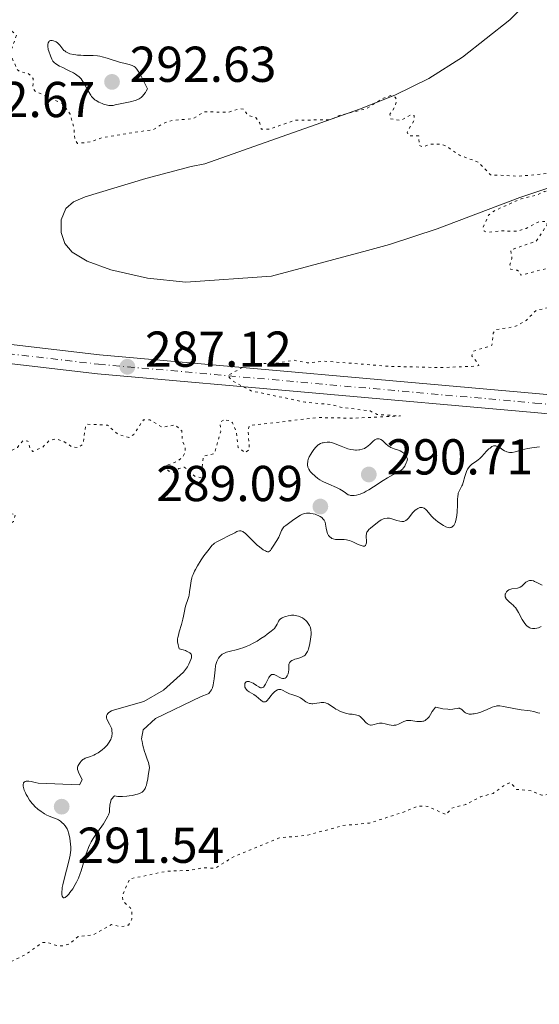
# Model space of a CAD drawing. Units: metres. Extents: x 625583 to 629065, y 4669409 to 4671783.
# Drawn here: x 626212 to 626315, y 4671029 to 4671224 of the extents above; entities that cross this region are included whole.
import ezdxf

# ---------------------------------------------------------------- set-up
doc = ezdxf.new("R2010")
doc.units = ezdxf.units.M
doc.header["$MEASUREMENT"] = 0
doc.linetypes.add('DGN Style 4', pattern=[2.785615, 1.391938, -0.695969, 0.00174, -0.695969])
doc.linetypes.add('DGN Style 5', pattern=[1.217945, 0.521977, -0.695969])
for name, color, linetype, lineweight in [('Cota de punto acotado terreno', 7, 'Continuous', 0), ('Curva de nivel auxiliar', 30, 'DGN Style 5', 0), ('Curva de nivel intermedia', 30, 'Continuous', 0), ('Eje pista sin pavimentar', 7, 'DGN Style 4', 0), ('Línea de cambio de uso (parcela vista)', 92, 'Continuous', 0), ('Línea de pista sin pavimentar', 7, 'Continuous', 0), ('Pista sin pavimentar', 9, 'Continuous', 0), ('Punto acotado terreno (símbolo)', 7, 'Continuous', 0)]:
    doc.layers.add(name, color=color, linetype=linetype, lineweight=lineweight)
doc.styles.add('Style-Arial', font='arial.ttf')

# ---------------------------------------------------------------- blocks, each defined once
blk = doc.blocks.new('5PATER')
at = {"layer": 'Punto acotado terreno (símbolo)', "linetype": 'Continuous', "lineweight": 0}
h = blk.add_hatch(color=51, dxfattribs=at)
edge = h.paths.add_edge_path()
edge.add_ellipse((0, 0), major_axis=(-0.11, -0.111), ratio=0.999422, start_angle=0, end_angle=360)

msp = doc.modelspace()

# ---------------------------------------------------------------- linework, layer by layer
at = {"layer": 'Curva de nivel auxiliar', "color": 30, "linetype": 'DGN Style 5', "lineweight": 0, "elevation": 287.5, "flags": 128}
for points in [[(626139.42, 4671186.17), (626141.47, 4671185.96), (626143.38, 4671184.66), (626147.55, 4671184.14), (626152.41, 4671185.56), (626155.8, 4671184.68), (626158.51, 4671184.51), (626162.62, 4671182.62), (626163.82, 4671181.71), (626166.55, 4671181.28), (626168.85, 4671182.57), (626173.01, 4671186.56), (626174.04, 4671189.09), (626169.47, 4671192.48), (626167.54, 4671193.22), (626166.26, 4671195.61), (626166.6, 4671197.65), (626165.77, 4671199.44), (626165.83, 4671200.47), (626167.66, 4671201.43), (626169.59, 4671201.24), (626171.49, 4671201.49), (626171.54, 4671202.53), (626170.24, 4671203.26), (626169.81, 4671203.88), (626169.16, 4671206.58), (626169.56, 4671207.45), (626169.33, 4671209.64), (626169.61, 4671210.22), (626170.19, 4671210.38), (626172.76, 4671209.61), (626175.62, 4671209.57), (626176.24, 4671209.3), (626176.96, 4671207.93), (626177.94, 4671207.02), (626178.97, 4671204.46), (626179.13, 4671203.05), (626179.56, 4671202.92), (626180.21, 4671203.34), (626181.46, 4671204.71), (626182.87, 4671204.79), (626184.21, 4671204.23), (626184.74, 4671202.86), (626184.5, 4671200.7), (626184.71, 4671199.4), (626185.3, 4671198.32), (626186.54, 4671197.54), (626186.71, 4671195.44), (626189.18, 4671194.26), (626190.35, 4671193.36), (626191.48, 4671193.38), (626193.45, 4671194.52), (626195.07, 4671194.13), (626195.74, 4671193.75), (626199.31, 4671189.34), (626202.83, 4671188.74), (626204.51, 4671189.06), (626207.47, 4671190.96), (626207.91, 4671191.96), (626207.39, 4671193.38), (626204.33, 4671195.38), (626204.06, 4671196), (626205.3, 4671200.47), (626206.59, 4671201.89), (626209.51, 4671203.91), (626209.93, 4671204.95), (626209.88, 4671205.96), (626208.54, 4671208.21), (626206.14, 4671208.26), (626204.69, 4671208.65), (626202.37, 4671210.41), (626201.73, 4671211.69), (626199.78, 4671212.75), (626198.18, 4671213.18), (626197.18, 4671215.58), (626196.83, 4671217.85), (626196.29, 4671218.6), (626196.46, 4671218.91), (626197.59, 4671218.6), (626198.02, 4671217.02), (626199.86, 4671216.49), (626201.37, 4671217.13), (626202.55, 4671219.13), (626203.11, 4671219.22), (626203.71, 4671218.79), (626203.76, 4671216.43), (626204.29, 4671215.31), (626205.53, 4671214.99), (626206.47, 4671215.32), (626208.69, 4671217.51), (626208.18, 4671222.14), (626207.94, 4671222.98), (626207.31, 4671223.59), (626208.01, 4671224.05), (626208.75, 4671223.81), (626209.03, 4671222.99), (626211.24, 4671221.17), (626210, 4671217.54), (626211.35, 4671214.34), (626211.87, 4671213.88), (626213.56, 4671213.56)], [(626213.56, 4671213.56), (626214.56, 4671212.57), (626214.51, 4671210.7), (626214.97, 4671210.03), (626220.48, 4671207.49), (626221.88, 4671205.45), (626222.64, 4671202.8), (626222.82, 4671200.44), (626223.38, 4671199.65), (626225.95, 4671199.94), (626228.36, 4671200.83), (626238.49, 4671202.42), (626240.47, 4671203.64), (626242.14, 4671204.22), (626246.37, 4671204.57), (626248.46, 4671205.9), (626253.45, 4671205.87), (626255.48, 4671206.51), (626256.38, 4671206.47), (626257.22, 4671205.22), (626258.77, 4671204.78), (626259.59, 4671203.64), (626259.86, 4671202.5), (626261.47, 4671202.49), (626266.57, 4671204.24), (626273.53, 4671204.36), (626275.55, 4671205.25), (626280.75, 4671206.53), (626283.83, 4671208.5), (626285.52, 4671209.14), (626286.44, 4671208.81), (626286.71, 4671208.37), (626286.49, 4671206.96), (626285.43, 4671205.49), (626285.51, 4671204.55), (626287.56, 4671204.24), (626289.59, 4671205.33), (626290.2, 4671205.2), (626290.21, 4671204.18), (626288.82, 4671201.87), (626289.15, 4671201.18), (626291.13, 4671201.14), (626291.23, 4671199.23), (626291.94, 4671198.94), (626293.47, 4671199.52), (626295.35, 4671199.52), (626296.53, 4671199.16), (626299.24, 4671197.31), (626302.98, 4671195.91), (626305.39, 4671193.41), (626311.06, 4671193.14), (626322.56, 4671194.22), (626328.74, 4671193.74), (626324.54, 4671190.31), (626322.04, 4671191.1), (626320.05, 4671190.12), (626318.39, 4671190.59), (626316.05, 4671190.09), (626314.52, 4671189.35), (626311.46, 4671188.64), (626306.19, 4671186.28), (626305.02, 4671185.42), (626303.94, 4671182.98), (626304.15, 4671182.19), (626304.92, 4671181.95), (626307.16, 4671182.28), (626310.58, 4671182.18), (626312.46, 4671182.77), (626315.1, 4671184.12), (626316.51, 4671184.16), (626316.65, 4671183.48), (626314.46, 4671180.21), (626309.43, 4671178.48), (626309.66, 4671176.81), (626309.26, 4671175.55), (626309.36, 4671174.63), (626310.68, 4671174.46), (626311.13, 4671174.18), (626311.39, 4671173.45), (626316.93, 4671174.9), (626320.52, 4671175.24), (626328.36, 4671177.77), (626330.44, 4671177.92), (626333.45, 4671177.48), (626334.82, 4671177.74), (626338.12, 4671179.23), (626338.94, 4671178.93), (626340.7, 4671177.41), (626341.14, 4671176.5), (626340.96, 4671174.95), (626343.53, 4671174.16), (626345.16, 4671173.29), (626347.45, 4671172.86), (626348.51, 4671172.98), (626352.47, 4671175.75), (626354.03, 4671176.03), (626355.52, 4671175.53), (626357.45, 4671173.47), (626358.65, 4671173.12), (626359.48, 4671173.39), (626360.31, 4671174.47)], [(626360.31, 4671174.47), (626361.56, 4671179.43), (626364.47, 4671181.57), (626366.48, 4671181.39), (626368.44, 4671182.62), (626370.5, 4671182.88), (626371.04, 4671183.44), (626371.86, 4671185.55), (626372.5, 4671186.05), (626373.16, 4671186.1), (626373.43, 4671185.65), (626372.94, 4671184.6), (626370.4, 4671182.31), (626367.47, 4671180.42), (626365.33, 4671179.47), (626364.52, 4671177.74), (626363.47, 4671176.49), (626363.7, 4671174.81), (626364.19, 4671174.25), (626364.97, 4671173.98), (626368.48, 4671173.49), (626370.26, 4671172.31), (626372.59, 4671171.58), (626373.39, 4671170.78), (626376.19, 4671170.5), (626377.74, 4671169.71), (626379.26, 4671168.26), (626381.54, 4671167.47), (626380.54, 4671167.03), (626378.49, 4671166.97), (626377.29, 4671167.35), (626375.03, 4671169.05), (626371.72, 4671169.55), (626368.46, 4671169.15), (626367.26, 4671168.44), (626359.32, 4671168.63), (626355.39, 4671167.76), (626351.88, 4671167.48), (626350.74, 4671166.56), (626350.49, 4671165.99), (626350.24, 4671164.63), (626350.4, 4671163.4), (626351.4, 4671162.67), (626352.35, 4671162.78), (626353.35, 4671162.38), (626355.54, 4671160.54), (626355.7, 4671159.84), (626354.85, 4671158.59), (626352.99, 4671157.99), (626348.84, 4671158.73), (626346.63, 4671160.61), (626340.68, 4671161.55), (626338.55, 4671161.18), (626334.57, 4671159.09), (626333.55, 4671159.16), (626331.52, 4671161.13), (626329.59, 4671163.61), (626327.4, 4671164.43), (626325.45, 4671165.87), (626324.26, 4671167.43), (626322.52, 4671166.93), (626317, 4671167.03), (626314.48, 4671166.49), (626312.48, 4671164.48), (626310.11, 4671163.2), (626306.44, 4671162.63), (626305.91, 4671161.94), (626305.69, 4671159.53), (626301.99, 4671158.37), (626301.7, 4671157.47), (626302.92, 4671155.92), (626303.07, 4671155.54), (626302.62, 4671155.39), (626295.53, 4671155.11), (626285.2, 4671155.36), (626272.22, 4671156.4), (626269, 4671156.04), (626266.31, 4671156.58), (626262.96, 4671155.97), (626258.41, 4671155.93), (626256.55, 4671155.38), (626253.24, 4671153.54), (626254.05, 4671152.53), (626257.83, 4671150.48), (626268.58, 4671148.24), (626273.85, 4671147.75), (626275.58, 4671147.25), (626281.48, 4671146.49), (626282.86, 4671145.8), (626287.52, 4671145.49), (626278.02, 4671145.06), (626271.09, 4671145.18), (626257.48, 4671143.58), (626257.26, 4671142.63), (626257.49, 4671138.81), (626256.62, 4671138.21), (626255.27, 4671139.23), (626254.89, 4671142.46), (626254.16, 4671144.11), (626253.65, 4671144.62), (626252.36, 4671144.66)], [(626252.36, 4671144.66), (626251.85, 4671144.38), (626251.69, 4671143.84), (626251.81, 4671142.4), (626250.68, 4671138.4), (626250.45, 4671137.99), (626248.38, 4671137.51), (626248.06, 4671134.99), (626248.81, 4671133.43), (626248.49, 4671133.1), (626246.73, 4671133.46), (626244.58, 4671135.32), (626243.49, 4671135.06), (626242.5, 4671134.29), (626241.53, 4671134.54), (626240.47, 4671135.48), (626243.08, 4671136.42), (626244.27, 4671137.32), (626244.77, 4671138.37), (626244.71, 4671139.4), (626244.19, 4671140.6), (626244.08, 4671142.51), (626242.76, 4671143.7), (626240.13, 4671143.26), (626237.76, 4671144.73), (626236.45, 4671144.73), (626234.53, 4671141.79), (626233.56, 4671141.24), (626231.43, 4671141.82), (626229.34, 4671143.68), (626225.42, 4671143.84), (626224.94, 4671143.47), (626224.47, 4671139.93), (626223.56, 4671139.19), (626222.28, 4671139.35), (626220.49, 4671140.5), (626218.97, 4671140.95), (626217.71, 4671140.56), (626216.43, 4671139.26), (626214.49, 4671138.43), (626213.97, 4671138.92), (626213.5, 4671140.51), (626212.48, 4671140.57), (626211.44, 4671139.24), (626210.4, 4671138.71), (626206.66, 4671138.41), (626206.03, 4671138.97), (626206.37, 4671141.65), (626206.14, 4671143.09), (626205.71, 4671143.7), (626204.38, 4671143.73), (626202.21, 4671142.5), (626201.49, 4671140.31), (626200.6, 4671140.22), (626199.7, 4671140.67), (626198.48, 4671140.71), (626197.67, 4671138.8), (626197.94, 4671136.44), (626195.25, 4671134.55), (626195.96, 4671133.97), (626197.08, 4671134.14), (626198.81, 4671135.59), (626200.1, 4671136.18), (626201.81, 4671135.74), (626203.45, 4671135.97), (626204.66, 4671135.66), (626205.03, 4671134.5), (626203.45, 4671133.9), (626202.42, 4671133.12), (626200.87, 4671130.89), (626200.77, 4671129.84), (626202.16, 4671129.29), (626204.97, 4671129.9), (626205.59, 4671129.62), (626205.19, 4671128.4), (626204.45, 4671127.49), (626204.47, 4671126.48), (626205.4, 4671125.68), (626208.07, 4671126.11), (626211.04, 4671126), (626210.65, 4671124.55), (626208.57, 4671123.06), (626207.31, 4671123.55), (626204.56, 4671123.19), (626202.6, 4671124.4), (626200.4, 4671124.44), (626199.38, 4671124.78), (626198.42, 4671124.82), (626197.49, 4671124.09), (626196.51, 4671123.96), (626193.27, 4671124.54), (626191.54, 4671126.24), (626188.52, 4671126.06), (626185.51, 4671127.51), (626184.11, 4671129.54), (626183.48, 4671131.5), (626182.39, 4671129.57), (626182.23, 4671128.09), (626182.56, 4671126.49), (626182.13, 4671126.66), (626182.14, 4671127.09)], [(626208.71, 4671024.71), (626205.42, 4671025.43), (626206.18, 4671030.11), (626205.97, 4671033.01), (626208.37, 4671036.26), (626213.04, 4671038.47), (626216.36, 4671040.88), (626217.41, 4671040.88), (626219.55, 4671040.18), (626220.6, 4671040.23), (626221.74, 4671040.6), (626223.52, 4671042.05), (626226.5, 4671042.39), (626230.11, 4671044.44), (626231.95, 4671043.99), (626233.48, 4671044.34), (626234.16, 4671045.52), (626234.17, 4671047.12), (626233.81, 4671047.84), (626232.49, 4671048.98), (626232.23, 4671050.14), (626233.72, 4671053.51), (626241.02, 4671055.04), (626245.58, 4671055.22), (626248.37, 4671055.73), (626250.75, 4671055.65), (626254.49, 4671058), (626263.44, 4671061.66), (626269.12, 4671062.22), (626276.05, 4671064.11), (626281.36, 4671064.62), (626288.5, 4671066.91), (626290.99, 4671068.01), (626292.95, 4671067.92), (626296.57, 4671066.29), (626297.69, 4671067.58), (626300.5, 4671068.32), (626303.42, 4671069.82), (626305.93, 4671070.52), (626308.41, 4671072.31), (626309.36, 4671072.65), (626310.59, 4671071.29), (626313.48, 4671071.04), (626315.57, 4671070.13), (626317.65, 4671070.45), (626319.47, 4671069.99), (626322.42, 4671067.44), (626327.14, 4671065.21), (626329.94, 4671062.94), (626333.57, 4671062.55), (626334.15, 4671062.22), (626337.44, 4671058.94), (626339.44, 4671057.89), (626341.43, 4671057.73), (626344.45, 4671059.56), (626345.62, 4671059.43), (626348.21, 4671058.34), (626350.66, 4671059.47), (626351.53, 4671059.26), (626352.06, 4671056.51), (626353.89, 4671053.98), (626354.34, 4671052.34), (626355.75, 4671051.71), (626357.2, 4671050.55), (626358.59, 4671047.62), (626361, 4671044.03), (626361.52, 4671039.18), (626364.82, 4671036.42), (626364.97, 4671035.46), (626364.42, 4671032.38), (626365.98, 4671028.47), (626367.45, 4671022.45), (626368.62, 4671019.67), (626370.72, 4671018.71), (626372.17, 4671017.09), (626372.12, 4671016.54), (626369.46, 4671015.19), (626368.85, 4671014.56), (626369.47, 4671012.48), (626372.25, 4671012.44), (626373.88, 4671010.86), (626376.88, 4671009.82), (626378.97, 4671009.95), (626381.51, 4671008.46), (626384.96, 4671009.94), (626387.51, 4671010.39), (626389.39, 4671011.66), (626393.22, 4671012.34), (626395.89, 4671011.76), (626396.59, 4671011.4), (626398.17, 4671009.22), (626404.86, 4671007.45), (626405.56, 4671006.59), (626405.83, 4671005.46), (626407.52, 4671003.13), (626409.58, 4671001.34), (626411.78, 4671000.45), (626414.79, 4670997.79), (626418.47, 4670992.49), (626420.08, 4670992.12), (626421.33, 4670991.4)]]:
    msp.add_lwpolyline(points, dxfattribs=at)
at = {"layer": 'Curva de nivel intermedia', "color": 30, "linetype": 'Continuous', "lineweight": 0, "flags": 128}
for points, elevation in [([(626218.32, 4671220.1), (626218.08, 4671220.1), (626217.97, 4671220.08), (626217.83, 4671220.02), (626217.71, 4671219.92), (626217.65, 4671219.83), (626217.55, 4671219.63), (626217.47, 4671219.27), (626217.46, 4671219), (626217.47, 4671218.82), (626217.51, 4671218.47), (626217.55, 4671218.28), (626217.65, 4671217.95), (626218.03, 4671217.03), (626218.29, 4671216.37), (626218.49, 4671216.02), (626218.68, 4671215.79), (626218.79, 4671215.68), (626218.99, 4671215.51), (626219.23, 4671215.34), (626219.8, 4671215.01), (626220.44, 4671214.7), (626221.32, 4671214.29), (626221.74, 4671214.09), (626222.54, 4671213.66), (626222.98, 4671213.38), (626223.23, 4671213.2), (626223.67, 4671212.85), (626224.07, 4671212.46), (626224.29, 4671212.17), (626224.44, 4671211.96), (626224.74, 4671211.45), (626225.53, 4671209.94), (626225.98, 4671209.21), (626226.13, 4671209), (626226.45, 4671208.64), (626226.8, 4671208.33), (626227.04, 4671208.16), (626227.6, 4671207.84), (626228.23, 4671207.57), (626228.56, 4671207.45), (626229.07, 4671207.31), (626229.56, 4671207.21), (626229.79, 4671207.19), (626230.01, 4671207.18), (626230.43, 4671207.21), (626230.84, 4671207.28), (626231.82, 4671207.51), (626233.81, 4671207.93), (626234.82, 4671208.2), (626235.36, 4671208.4), (626235.62, 4671208.53), (626235.98, 4671208.76), (626236.33, 4671209.08), (626236.5, 4671209.27), (626236.84, 4671209.73), (626237.01, 4671210.01), (626237.26, 4671210.49), (626236.7, 4671211.69), (626236.37, 4671212.35), (626235.8, 4671213.4), (626235.55, 4671213.8), (626235.14, 4671214.4), (626234.79, 4671214.77), (626234.59, 4671214.93), (626234.46, 4671215.01), (626234.22, 4671215.12), (626233.6, 4671215.31), (626232.59, 4671215.56), (626231.93, 4671215.74), (626229.25, 4671216.6), (626228.27, 4671216.85), (626227.8, 4671216.95), (626227.34, 4671217.03), (626226.45, 4671217.11), (626225.61, 4671217.14), (626224.55, 4671217.14), (626224.03, 4671217.16), (626223.35, 4671217.2), (626223.02, 4671217.24), (626222.54, 4671217.31), (626221.87, 4671217.47), (626221.47, 4671217.62), (626221.29, 4671217.71), (626221.04, 4671217.85), (626220.82, 4671218.01), (626220.68, 4671218.13), (626220.44, 4671218.38), (626219.84, 4671219.17), (626219.51, 4671219.52), (626219.39, 4671219.63), (626219.13, 4671219.81), (626218.95, 4671219.91), (626218.59, 4671220.05), (626218.32, 4671220.1)], 290), ([(626286.98, 4671134.29), (626287.39, 4671134.54), (626287.73, 4671134.79), (626287.89, 4671134.95), (626288.13, 4671135.22), (626288.35, 4671135.55), (626288.46, 4671135.75), (626288.66, 4671136.2), (626288.76, 4671136.47), (626288.9, 4671136.91), (626288.85, 4671137.08), (626288.73, 4671137.4), (626288.58, 4671137.67), (626288.46, 4671137.83), (626288.19, 4671138.1), (626287.97, 4671138.27), (626287.81, 4671138.37), (626287.48, 4671138.54), (626286.95, 4671138.74), (626286.27, 4671138.97), (626285.95, 4671139.09), (626285.62, 4671139.24), (626285.43, 4671139.35), (626285.07, 4671139.58), (626284.63, 4671139.95), (626284.14, 4671140.42), (626283.93, 4671140.61), (626283.64, 4671140.81), (626283.5, 4671140.88), (626283.3, 4671140.95), (626283.09, 4671140.98), (626282.99, 4671140.97), (626282.79, 4671140.94), (626282.69, 4671140.9), (626282.54, 4671140.83), (626282.39, 4671140.73), (626282.09, 4671140.48), (626281.46, 4671139.85), (626281.12, 4671139.54), (626280.79, 4671139.31), (626280.61, 4671139.2), (626280.34, 4671139.06), (626279.91, 4671138.89), (626279.46, 4671138.78), (626279.22, 4671138.74), (626278.78, 4671138.71), (626278.55, 4671138.71), (626278.2, 4671138.74), (626277.65, 4671138.83), (626277.06, 4671138.99), (626276.75, 4671139.09), (626275.76, 4671139.49), (626274.87, 4671139.86), (626274.43, 4671140.02), (626273.8, 4671140.2), (626273.51, 4671140.26), (626272.96, 4671140.3), (626272.47, 4671140.25), (626272.17, 4671140.19), (626271.99, 4671140.14), (626271.65, 4671140), (626271.32, 4671139.83), (626271.17, 4671139.73), (626270.89, 4671139.5), (626270.7, 4671139.31), (626270.32, 4671138.85), (626269.9, 4671138.24), (626269.69, 4671137.9), (626269.41, 4671137.36), (626269.19, 4671136.82), (626269.12, 4671136.55), (626269.08, 4671136.29), (626269.06, 4671136.12), (626269.07, 4671135.8), (626269.14, 4671135.35), (626269.23, 4671135.07), (626269.3, 4671134.91), (626269.48, 4671134.6), (626269.58, 4671134.45), (626269.82, 4671134.19), (626270.07, 4671133.97), (626270.41, 4671133.69), (626270.58, 4671133.55), (626271.13, 4671133.08), (626271.49, 4671132.81), (626271.95, 4671132.53), (626272.23, 4671132.38), (626273.27, 4671131.93), (626274.81, 4671131.27), (626275.5, 4671130.93), (626275.79, 4671130.76), (626276.3, 4671130.42), (626276.87, 4671130.02), (626277.15, 4671129.86), (626277.44, 4671129.75), (626277.6, 4671129.71), (626277.91, 4671129.67), (626278.07, 4671129.67), (626278.34, 4671129.68), (626278.76, 4671129.75), (626279.23, 4671129.88)], 290), ([(626305.98, 4671139.53), (626305.86, 4671139.49), (626305.68, 4671139.4), (626305.3, 4671139.13), (626305.08, 4671138.94), (626304.63, 4671138.49), (626303.67, 4671137.46), (626303.21, 4671137.01), (626303, 4671136.82), (626302.6, 4671136.51), (626301.91, 4671136.05), (626301.6, 4671135.83), (626301.24, 4671135.47), (626301.07, 4671135.27), (626300.83, 4671134.91), (626300.63, 4671134.48), (626300.54, 4671134.24), (626300.29, 4671133.44), (626299.99, 4671132.31), (626299.82, 4671131.82), (626299.73, 4671131.6), (626299.52, 4671131.22), (626299.14, 4671130.55), (626299, 4671130.18), (626298.95, 4671129.97), (626298.88, 4671129.51), (626298.85, 4671128.99), (626298.84, 4671127.78), (626298.77, 4671126.42), (626298.7, 4671125.73), (626298.59, 4671125.07), (626298.52, 4671124.76), (626298.36, 4671124.25), (626298.26, 4671124.02), (626298.08, 4671123.73), (626297.87, 4671123.51), (626297.74, 4671123.42), (626297.55, 4671123.34), (626297.45, 4671123.32), (626297.29, 4671123.3), (626297.02, 4671123.33), (626296.71, 4671123.41), (626296.5, 4671123.5), (626296.04, 4671123.73), (626295.31, 4671124.2), (626294.84, 4671124.56), (626294.54, 4671124.8), (626294, 4671125.28), (626293.74, 4671125.54), (626293.32, 4671125.99), (626292.74, 4671126.7), (626292.51, 4671126.96), (626292.31, 4671127.13), (626292.2, 4671127.19), (626292.04, 4671127.27), (626291.79, 4671127.33), (626291.66, 4671127.33), (626291.38, 4671127.29), (626291.11, 4671127.19), (626290.97, 4671127.13), (626290.75, 4671127), (626290.42, 4671126.75), (626290.08, 4671126.42), (626289.91, 4671126.23), (626289.58, 4671125.79), (626289.12, 4671125.19), (626288.87, 4671124.93), (626288.59, 4671124.72), (626288.44, 4671124.65), (626288.2, 4671124.56), (626287.95, 4671124.53), (626287.76, 4671124.54), (626287.39, 4671124.59), (626286.79, 4671124.76), (626286, 4671125.02), (626285.62, 4671125.12), (626285.36, 4671125.17), (626284.87, 4671125.2), (626284.43, 4671125.15), (626284.17, 4671125.07), (626284, 4671125.01), (626283.7, 4671124.86), (626283.23, 4671124.55), (626282.32, 4671123.79), (626281.58, 4671123.22), (626281.23, 4671122.91), (626280.96, 4671122.57), (626280.86, 4671122.38), (626280.78, 4671122.19), (626280.75, 4671122.06), (626280.71, 4671121.78), (626280.71, 4671121.37), (626280.74, 4671120.82), (626280.75, 4671120.57), (626280.74, 4671120.26), (626280.71, 4671120.12), (626280.65, 4671119.94), (626280.56, 4671119.79), (626280.35, 4671119.66), (626280.1, 4671119.64), (626279.92, 4671119.67)], 290), ([(626315.12, 4671139.38), (626313.6, 4671139.16), (626312.79, 4671139.01), (626311.62, 4671138.74), (626310.29, 4671138.38), (626309.71, 4671138.27), (626309.35, 4671138.25), (626309.17, 4671138.25), (626308.91, 4671138.28), (626308.66, 4671138.35), (626308.5, 4671138.42), (626308.17, 4671138.57), (626307.86, 4671138.75), (626307.29, 4671139.14), (626306.9, 4671139.38), (626306.58, 4671139.52), (626306.43, 4671139.56), (626306.2, 4671139.57), (626305.98, 4671139.53)], 290), ([(626279.23, 4671129.88), (626279.48, 4671129.97), (626280.29, 4671130.32), (626280.73, 4671130.54), (626281.2, 4671130.81), (626282.17, 4671131.41), (626284.1, 4671132.68), (626284.95, 4671133.22), (626285.98, 4671133.79), (626286.98, 4671134.29)], 290), ([(626279.92, 4671119.67), (626279.48, 4671119.82), (626278.99, 4671120.03), (626278.33, 4671120.35), (626278.02, 4671120.5), (626277.41, 4671120.74), (626277.05, 4671120.84), (626276.82, 4671120.89), (626276.35, 4671120.94), (626275.77, 4671120.95), (626274.98, 4671120.95), (626274.62, 4671120.98), (626274.15, 4671121.08), (626273.89, 4671121.18), (626273.73, 4671121.26), (626273.46, 4671121.47), (626273.23, 4671121.73), (626273.13, 4671121.88), (626273.01, 4671122.14), (626272.87, 4671122.61), (626272.77, 4671123.18), (626272.64, 4671123.99), (626272.54, 4671124.37), (626272.41, 4671124.68), (626272.34, 4671124.82), (626272.19, 4671125.02), (626271.92, 4671125.3), (626271.54, 4671125.55), (626271.32, 4671125.67), (626270.85, 4671125.87), (626270.59, 4671125.96), (626270.17, 4671126.07), (626269.73, 4671126.15), (626269.51, 4671126.18), (626269.07, 4671126.19), (626268.85, 4671126.18), (626268.53, 4671126.13), (626268.23, 4671126.05), (626268.03, 4671125.98), (626267.65, 4671125.8), (626267.11, 4671125.46), (626266.1, 4671124.71), (626264.72, 4671123.76), (626264.35, 4671123.44), (626264.2, 4671123.27), (626264.07, 4671123.09), (626263.85, 4671122.71), (626263.32, 4671121.43), (626262.97, 4671120.78), (626262.21, 4671119.61), (626261.83, 4671119.01), (626261.67, 4671118.78), (626261.5, 4671118.62), (626261.32, 4671118.53), (626261.11, 4671118.52), (626260.87, 4671118.59), (626260.69, 4671118.67), (626260.26, 4671118.92), (626259.48, 4671119.49), (626259.06, 4671119.85), (626258.4, 4671120.46), (626257.76, 4671121.11), (626256.99, 4671121.91), (626256.64, 4671122.23), (626256.36, 4671122.44), (626256.23, 4671122.52), (626256.03, 4671122.61), (626255.83, 4671122.65), (626255.73, 4671122.66), (626255.57, 4671122.66), (626255.21, 4671122.58), (626255.02, 4671122.51), (626254.59, 4671122.31), (626253.12, 4671121.52), (626252.37, 4671121.15), (626251.44, 4671120.72), (626251.05, 4671120.51), (626250.6, 4671120.22), (626250.39, 4671120.05), (626250.07, 4671119.73), (626249.49, 4671119.05), (626248.47, 4671117.68), (626247.92, 4671116.89), (626247.17, 4671115.71), (626246.77, 4671114.99), (626246.59, 4671114.66), (626246.31, 4671114.01), (626246.16, 4671113.6), (626246.08, 4671113.33), (626245.94, 4671112.77), (626245.79, 4671111.82), (626245.64, 4671110.53), (626245.53, 4671109.91), (626245.45, 4671109.61), (626245.28, 4671109.02), (626244.9, 4671107.93), (626244.74, 4671107.44), (626244.59, 4671106.73), (626244.42, 4671105.72), (626244.3, 4671105.13), (626244.01, 4671104.08)], 290), ([(626315.68, 4671111.88), (626314.63, 4671112.42), (626314.15, 4671112.64), (626313.92, 4671112.71), (626313.52, 4671112.8), (626313.16, 4671112.8), (626312.94, 4671112.75), (626312.8, 4671112.7), (626312.54, 4671112.56), (626312.41, 4671112.46), (626312.15, 4671112.21), (626311.8, 4671111.85), (626311.61, 4671111.69), (626311.31, 4671111.48), (626311.14, 4671111.41), (626310.78, 4671111.3), (626309.66, 4671111.14), (626309.22, 4671111.01), (626309.03, 4671110.92), (626308.78, 4671110.75), (626308.58, 4671110.54), (626308.5, 4671110.42), (626308.38, 4671110.19), (626308.34, 4671110.06), (626308.32, 4671109.86), (626308.32, 4671109.66), (626308.34, 4671109.55), (626308.41, 4671109.35), (626308.46, 4671109.24), (626308.57, 4671109.09), (626308.7, 4671108.95), (626309.04, 4671108.65), (626309.59, 4671108.19), (626309.89, 4671107.92), (626310.19, 4671107.6), (626310.33, 4671107.42), (626310.54, 4671107.12), (626310.94, 4671106.46), (626311.69, 4671105.05), (626312.07, 4671104.43), (626312.42, 4671103.99), (626312.61, 4671103.81), (626312.89, 4671103.58), (626313.2, 4671103.42), (626313.36, 4671103.36), (626313.71, 4671103.29), (626313.9, 4671103.28), (626314.19, 4671103.29), (626314.61, 4671103.35), (626314.9, 4671103.43), (626315.49, 4671103.64)], 295), ([(626229.75, 4671066.76), (626229.72, 4671067.32), (626229.81, 4671068.17), (626230.08, 4671069.3), (626230.74, 4671070.01), (626231.04, 4671069.94), (626231.4, 4671069.9), (626231.68, 4671069.89), (626232.28, 4671069.89), (626233.17, 4671069.95), (626233.63, 4671070.01), (626234.31, 4671070.12), (626234.95, 4671070.26), (626235.25, 4671070.34), (626235.65, 4671070.47), (626236.07, 4671070.66), (626236.24, 4671070.77), (626236.48, 4671070.99), (626236.69, 4671071.27), (626236.79, 4671071.45), (626236.96, 4671071.87), (626237.04, 4671072.13), (626237.16, 4671072.57), (626237.32, 4671073.38), (626237.42, 4671074.03), (626237.64, 4671075.65), (626237.6, 4671075.97), (626237.44, 4671076.64), (626237.21, 4671077.34), (626236.86, 4671078.32), (626236.69, 4671078.83), (626236.35, 4671080), (626236.18, 4671080.8), (626236.07, 4671081.33), (626236.39, 4671083.14), (626238.84, 4671085.42), (626247.93, 4671089.77), (626249.31, 4671090.31), (626249.43, 4671090.38), (626249.59, 4671090.54), (626249.81, 4671090.79), (626249.98, 4671091.07), (626250.06, 4671091.22), (626250.16, 4671091.48), (626250.33, 4671092.09), (626250.4, 4671092.45), (626250.51, 4671093.28), (626250.69, 4671095.04), (626250.8, 4671095.82), (626250.87, 4671096.15), (626251.02, 4671096.71), (626251.21, 4671097.14), (626251.34, 4671097.37), (626251.63, 4671097.74), (626251.94, 4671098.02), (626252.12, 4671098.15), (626252.42, 4671098.31), (626252.99, 4671098.54), (626253.73, 4671098.75), (626254.9, 4671099.06), (626255.54, 4671099.23), (626256.4, 4671099.51), (626256.85, 4671099.68), (626257.54, 4671099.97), (626258.26, 4671100.33), (626258.64, 4671100.53), (626259.02, 4671100.76), (626259.81, 4671101.26), (626260.57, 4671101.78), (626261.05, 4671102.12), (626261.85, 4671102.75), (626262.46, 4671103.3), (626262.72, 4671103.6), (626262.84, 4671103.78), (626263.03, 4671104.13), (626263.2, 4671104.51), (626263.3, 4671104.7), (626263.51, 4671104.99), (626263.7, 4671105.17), (626263.82, 4671105.26), (626264.03, 4671105.39), (626264.49, 4671105.6), (626264.76, 4671105.68), (626265.19, 4671105.79), (626265.65, 4671105.87), (626265.89, 4671105.89), (626266.36, 4671105.89), (626266.6, 4671105.88), (626266.94, 4671105.82), (626267.27, 4671105.73), (626267.48, 4671105.66), (626267.87, 4671105.47), (626268.05, 4671105.36), (626268.4, 4671105.11), (626268.7, 4671104.84), (626268.89, 4671104.65), (626269.2, 4671104.26), (626269.46, 4671103.84), (626269.56, 4671103.62), (626269.69, 4671103.17), (626269.74, 4671102.84)], 290), ([(626244.01, 4671104.08), (626243.58, 4671102.62), (626243.4, 4671101.97), (626243.28, 4671101.47), (626243.25, 4671101.24), (626243.23, 4671100.9), (626243.25, 4671100.53), (626243.28, 4671100.34), (626243.34, 4671100.02), (626243.57, 4671099.26), (626244.36, 4671099.02), (626244.79, 4671098.87), (626245.03, 4671098.78), (626245.43, 4671098.58), (626245.65, 4671098.44), (626245.77, 4671098.34), (626245.93, 4671098.14), (626245.98, 4671098.04), (626246.03, 4671097.83), (626246.02, 4671097.61), (626245.98, 4671097.45), (626245.86, 4671097.1), (626245.46, 4671096.18), (626245.19, 4671095.65), (626244.42, 4671094.61), (626240.46, 4671091.01), (626236.52, 4671088.74), (626230.28, 4671086.99), (626230.1, 4671086.9), (626229.78, 4671086.71), (626229.52, 4671086.49), (626229.41, 4671086.37), (626229.28, 4671086.19), (626229.15, 4671085.9), (626229.11, 4671085.7), (626229.13, 4671085.45), (626229.17, 4671085.3), (626229.31, 4671084.99), (626229.73, 4671084.29), (626229.94, 4671083.87), (626230.09, 4671083.46), (626230.15, 4671083.24), (626230.21, 4671082.89), (626230.23, 4671082.53), (626230.23, 4671082.35), (626230.19, 4671081.97), (626230.15, 4671081.78), (626230.07, 4671081.5), (626229.96, 4671081.22), (626229.87, 4671081.03), (626229.65, 4671080.66), (626229.25, 4671080.12), (626228.94, 4671079.78), (626228.72, 4671079.57), (626228.26, 4671079.17), (626228, 4671078.96), (626227.46, 4671078.6), (626226.92, 4671078.29), (626226.58, 4671078.12), (626225.96, 4671077.86), (626224.89, 4671077.5), (626224.59, 4671077.34), (626224.44, 4671077.23), (626224.24, 4671077.06), (626224.11, 4671076.93), (626223.86, 4671076.63), (626223.62, 4671076.27), (626223.44, 4671075.9), (626223.38, 4671075.72), (626223.35, 4671075.56), (626223.35, 4671075.45), (626223.36, 4671075.24), (626223.47, 4671074.93), (626223.58, 4671074.73), (626224.31, 4671073.22), (626223.78, 4671072.2), (626215.53, 4671072.53), (626214.98, 4671072.68), (626214.18, 4671072.86), (626213.7, 4671072.92), (626213.49, 4671072.93), (626213.2, 4671072.91), (626212.98, 4671072.85), (626212.78, 4671072.74), (626212.67, 4671072.62), (626212.61, 4671072.51), (626212.56, 4671072.25), (626212.57, 4671071.93), (626212.61, 4671071.7), (626212.77, 4671071.18), (626213.01, 4671070.62), (626213.16, 4671070.32), (626213.41, 4671069.87), (626213.85, 4671069.18), (626214.36, 4671068.52), (626214.63, 4671068.21), (626214.92, 4671067.91), (626215.51, 4671067.37), (626216.12, 4671066.9), (626216.53, 4671066.63), (626216.79, 4671066.47)], 290), ([(626269.74, 4671102.84), (626269.76, 4671102.6), (626269.75, 4671102.07), (626269.72, 4671101.63), (626269.58, 4671100.66), (626269.44, 4671099.93), (626269.25, 4671099.26), (626269.15, 4671098.97), (626269.04, 4671098.71), (626268.8, 4671098.3), (626268.55, 4671098), (626268.37, 4671097.84), (626268.24, 4671097.76), (626267.98, 4671097.62), (626267.52, 4671097.44), (626266.88, 4671097.26), (626266.56, 4671097.16), (626266.13, 4671096.99), (626265.93, 4671096.88), (626265.68, 4671096.7), (626265.48, 4671096.46), (626265.42, 4671096.33), (626265.37, 4671096.18), (626265.33, 4671095.84), (626265.33, 4671095.06), (626265.3, 4671094.65), (626265.21, 4671094.28), (626265.15, 4671094.11), (626265.03, 4671093.86), (626264.88, 4671093.65), (626264.8, 4671093.56), (626264.62, 4671093.42), (626264.52, 4671093.38), (626264.36, 4671093.34), (626264.19, 4671093.33), (626264.07, 4671093.35), (626263.82, 4671093.43), (626263.44, 4671093.61), (626262.94, 4671093.89), (626262.7, 4671094.02), (626262.42, 4671094.12), (626262.28, 4671094.15), (626262.1, 4671094.16), (626261.92, 4671094.12), (626261.68, 4671093.96), (626261.6, 4671093.88), (626261.48, 4671093.73), (626261.37, 4671093.55), (626261.14, 4671093.12), (626260.69, 4671092.19), (626260.47, 4671091.82), (626260.36, 4671091.68), (626260.28, 4671091.61), (626260.13, 4671091.52), (626259.89, 4671091.47), (626259.72, 4671091.5), (626259.61, 4671091.54), (626259.36, 4671091.66), (626258.89, 4671091.95), (626258.23, 4671092.39), (626257.9, 4671092.57), (626257.61, 4671092.69), (626257.48, 4671092.72), (626257.28, 4671092.75), (626257.02, 4671092.73), (626256.87, 4671092.67), (626256.72, 4671092.53), (626256.62, 4671092.32), (626256.59, 4671092.19), (626256.57, 4671091.98), (626256.6, 4671091.75), (626256.63, 4671091.63), (626256.72, 4671091.4), (626256.79, 4671091.29), (626256.92, 4671091.13), (626257.08, 4671090.97), (626257.46, 4671090.69), (626258.4, 4671090.14), (626258.87, 4671089.82), (626259.29, 4671089.46), (626259.79, 4671089), (626260.02, 4671088.82), (626260.25, 4671088.71), (626260.36, 4671088.68), (626260.52, 4671088.67), (626260.69, 4671088.73), (626260.81, 4671088.79), (626261.03, 4671088.97), (626261.37, 4671089.35), (626261.83, 4671089.93), (626262.05, 4671090.22), (626262.35, 4671090.55), (626262.51, 4671090.7), (626262.73, 4671090.88), (626263.07, 4671091.07), (626263.29, 4671091.15), (626263.4, 4671091.16), (626263.57, 4671091.16), (626263.74, 4671091.14), (626264.08, 4671091.01), (626264.81, 4671090.6)], 290), ([(626264.81, 4671090.6), (626265.22, 4671090.39), (626265.44, 4671090.31), (626265.91, 4671090.16), (626266.56, 4671089.96), (626266.9, 4671089.85), (626267.39, 4671089.62), (626267.63, 4671089.47), (626268.1, 4671089.14), (626268.74, 4671088.7), (626269.08, 4671088.52), (626269.43, 4671088.39), (626269.62, 4671088.36), (626269.9, 4671088.33), (626270.1, 4671088.33), (626270.5, 4671088.37), (626270.91, 4671088.44), (626271.46, 4671088.53), (626271.73, 4671088.56), (626272.13, 4671088.57), (626272.32, 4671088.56), (626272.6, 4671088.5), (626272.78, 4671088.44), (626273.13, 4671088.28), (626273.64, 4671087.97), (626274.33, 4671087.49), (626274.69, 4671087.26), (626274.98, 4671087.09), (626275.57, 4671086.81), (626276.18, 4671086.58), (626276.59, 4671086.46), (626277.37, 4671086.28), (626277.9, 4671086.22), (626278.56, 4671086.13), (626278.86, 4671086.07), (626279.16, 4671085.96), (626279.3, 4671085.89), (626279.51, 4671085.76), (626279.72, 4671085.59), (626280.12, 4671085.18), (626280.66, 4671084.6), (626280.94, 4671084.36), (626281.21, 4671084.18), (626281.36, 4671084.12), (626281.57, 4671084.07), (626281.72, 4671084.06), (626282.02, 4671084.1), (626283.01, 4671084.37), (626283.37, 4671084.43), (626283.56, 4671084.44), (626283.85, 4671084.43), (626284.45, 4671084.32), (626285.28, 4671084.13), (626285.69, 4671084.06), (626286.09, 4671084.03), (626286.29, 4671084.04), (626286.58, 4671084.09), (626286.76, 4671084.14), (626287.13, 4671084.28), (626288.19, 4671084.79), (626288.55, 4671084.91), (626288.74, 4671084.96), (626289.02, 4671084.99), (626289.21, 4671085), (626289.59, 4671084.98), (626290.73, 4671084.81), (626291.26, 4671084.76), (626291.51, 4671084.77), (626291.67, 4671084.78), (626291.98, 4671084.85), (626292.12, 4671084.89), (626292.39, 4671085.01), (626292.64, 4671085.16), (626292.8, 4671085.29), (626293.08, 4671085.57), (626293.22, 4671085.75), (626293.48, 4671086.16), (626293.84, 4671086.77), (626294.05, 4671087.1), (626294.44, 4671087.62), (626295.4, 4671087.41), (626295.95, 4671087.32), (626296.89, 4671087.23), (626297.27, 4671087.21), (626297.91, 4671087.24), (626298.24, 4671087.28), (626298.75, 4671087.37), (626299.03, 4671087.41), (626299.21, 4671087.41), (626299.32, 4671087.38), (626299.51, 4671087.31), (626299.76, 4671087.13), (626300.05, 4671086.83), (626300.2, 4671086.68), (626300.42, 4671086.51), (626300.55, 4671086.44), (626300.76, 4671086.36), (626301.14, 4671086.28), (626301.6, 4671086.27), (626301.86, 4671086.3), (626302.16, 4671086.34)], 290), ([(626302.16, 4671086.34), (626302.8, 4671086.48), (626303.47, 4671086.68), (626303.92, 4671086.84), (626304.74, 4671087.16), (626305.71, 4671087.63), (626306.17, 4671087.79), (626306.49, 4671087.86), (626306.67, 4671087.88), (626306.96, 4671087.9), (626307.27, 4671087.88), (626307.99, 4671087.79), (626310.37, 4671087.31), (626311.47, 4671087.14), (626312.74, 4671087), (626313.29, 4671086.92), (626314.01, 4671086.76), (626314.82, 4671086.54), (626315.18, 4671086.45)], 290), ([(626216.79, 4671066.47), (626217.3, 4671066.2), (626217.58, 4671066.07), (626218.09, 4671065.86), (626219.01, 4671065.53), (626219.43, 4671065.34), (626219.62, 4671065.23), (626220, 4671064.98), (626220.34, 4671064.69), (626220.55, 4671064.49), (626220.91, 4671064.09), (626221.19, 4671063.69), (626221.31, 4671063.48), (626221.46, 4671063.13), (626221.65, 4671062.48), (626221.81, 4671061.63), (626221.9, 4671061.01), (626222.01, 4671059.82), (626222.01, 4671059.14), (626221.99, 4671058.81), (626221.9, 4671058.23), (626221.64, 4671057.06), (626220.71, 4671053.5), (626220.45, 4671052.32), (626220.35, 4671051.8), (626220.29, 4671051.33), (626220.26, 4671051.06), (626220.25, 4671050.59), (626220.27, 4671050.39), (626220.33, 4671050.08), (626220.43, 4671049.88), (626220.59, 4671049.77), (626220.74, 4671049.76), (626220.89, 4671049.82), (626221, 4671049.88), (626221.23, 4671050.07), (626221.61, 4671050.48), (626221.87, 4671050.81), (626222.41, 4671051.58), (626222.93, 4671052.42), (626223.18, 4671052.89), (626223.54, 4671053.67), (626223.89, 4671054.58), (626224.06, 4671055.1), (626224.39, 4671056.24), (626224.89, 4671057.96), (626225.19, 4671058.85), (626225.54, 4671059.76), (626225.74, 4671060.2), (626226.08, 4671060.87), (626226.46, 4671061.52), (626226.73, 4671061.94), (626227.31, 4671062.78), (626228.5, 4671064.48), (626229.05, 4671065.36), (626229.39, 4671065.97), (626229.54, 4671066.28), (626229.75, 4671066.76)], 290)]:
    msp.add_lwpolyline(points, dxfattribs=dict(at, elevation=elevation))
at = {"layer": 'Eje pista sin pavimentar', "color": 7, "linetype": 'DGN Style 4', "lineweight": 0}
msp.add_polyline3d([(626007.17, 4671184.54, 285.49), (626021.44, 4671182.58, 286.5), (626031.52, 4671181.51, 286.9), (626053.9, 4671179.81, 287.63), (626071.89, 4671178, 287.07), (626081.9, 4671176.66, 286.88), (626105.55, 4671172.01, 286.18), (626125.04, 4671168.32, 285.87), (626160.77, 4671163.56, 286.06), (626227.53, 4671155.78, 286.98), (626314.2, 4671148.07, 288.63), (626338.48, 4671145.84, 288.6), (626362.04, 4671142.57, 288.31), (626405.16, 4671135.81, 288.94), (626459.3, 4671128.02, 289.75)], dxfattribs=at)
at = {"layer": 'Línea de cambio de uso (parcela vista)', "color": 92, "linetype": 'Continuous', "lineweight": 0}
for points in [[(626446.34, 4671281.07, 290.41), (626442.59, 4671275.95, 290.07), (626440.62, 4671271.94, 289.97), (626436.47, 4671256.32, 289.64), (626433.4, 4671248.87, 289.54), (626429.16, 4671242.02, 289.45), (626426.64, 4671238.87, 289.31), (626422.76, 4671234.88, 289.24), (626417.67, 4671230.79, 289.06), (626410.74, 4671226.68, 288.78), (626399.89, 4671222.36, 288.38), (626367.95, 4671207.98, 288.02), (626327.34, 4671193.54, 287.52), (626323.9, 4671192.42, 287.55), (626320.74, 4671192.05, 287.42), (626311.25, 4671188.91, 287.38), (626294.83, 4671182.7, 287.24), (626285.36, 4671179.57, 287.08), (626280.98, 4671178.38, 287), (626261.87, 4671173.3, 286.82), (626244.91, 4671172.07, 286.68)], [(626244.91, 4671172.07, 286.68), (626237.26, 4671172.86, 286.73), (626229.96, 4671174.51, 286.78), (626225.3, 4671176.24, 286.71), (626222.28, 4671178.04, 286.59), (626220.82, 4671179.76, 286.58), (626220.15, 4671181.97, 286.56), (626220.11, 4671184.47, 286.54), (626221.03, 4671186.74, 286.56), (626222.59, 4671188.04, 286.62), (626224.89, 4671189.01, 286.73), (626236.93, 4671192.68, 286.73), (626245.96, 4671195.09, 287.01), (626248.64, 4671195.61, 287.01), (626279.4, 4671206.43, 287.49), (626286.39, 4671209.2, 287.61), (626293.13, 4671212.55, 287.58), (626299.86, 4671216.77, 287.79), (626309.25, 4671224.22, 287.99), (626311, 4671226, 288.04)]]:
    msp.add_polyline3d(points, dxfattribs=at)
at = {"layer": 'Línea de pista sin pavimentar', "color": 7, "linetype": 'Continuous', "lineweight": 0}
for points in [[(626007.46, 4671186.41, 285.56), (626021.68, 4671184.46, 286.61), (626031.7, 4671183.4, 286.88), (626054.07, 4671181.7, 287.62), (626072.12, 4671179.88, 287.27), (626082.22, 4671178.53, 287), (626105.92, 4671173.87, 286.29), (626125.35, 4671170.19, 285.88), (626161.01, 4671165.44, 286.11), (626227.73, 4671157.67, 287.01), (626314.38, 4671149.96, 288.55), (626338.7, 4671147.72, 288.57), (626362.32, 4671144.44, 288.23), (626405.45, 4671137.68, 288.92), (626459.57, 4671129.9, 289.78)], [(626006.9, 4671182.66, 285.42), (626021.22, 4671180.69, 286.4), (626031.36, 4671179.62, 286.93), (626053.74, 4671177.92, 287.64), (626071.68, 4671176.11, 286.86), (626081.6, 4671174.78, 286.76), (626105.2, 4671170.13, 286.07), (626124.75, 4671166.44, 285.86), (626160.54, 4671161.67, 286), (626227.33, 4671153.88, 286.94), (626314.04, 4671146.18, 288.72), (626338.27, 4671143.95, 288.64), (626361.77, 4671140.69, 288.39), (626404.89, 4671133.93, 288.97), (626459.05, 4671126.13, 289.73)]]:
    msp.add_polyline3d(points, dxfattribs=at)
at = {"layer": 'Pista sin pavimentar', "color": 9, "linetype": 'Continuous', "lineweight": 0}
for points in [[(626007.46, 4671186.41, 285.56), (626021.68, 4671184.46, 286.61), (626031.7, 4671183.4, 286.88), (626054.07, 4671181.7, 287.62), (626072.12, 4671179.88, 287.27), (626082.22, 4671178.53, 287), (626105.92, 4671173.87, 286.29), (626125.35, 4671170.19, 285.88), (626161.01, 4671165.44, 286.11), (626227.73, 4671157.67, 287.01), (626314.38, 4671149.96, 288.55), (626338.7, 4671147.72, 288.57), (626362.32, 4671144.44, 288.23), (626405.45, 4671137.68, 288.92), (626459.57, 4671129.9, 289.78)], [(626459.05, 4671126.13, 289.73), (626404.89, 4671133.93, 288.97), (626361.77, 4671140.69, 288.39), (626338.27, 4671143.95, 288.64), (626314.04, 4671146.18, 288.72), (626227.33, 4671153.88, 286.94), (626160.54, 4671161.67, 286), (626124.75, 4671166.44, 285.86), (626105.2, 4671170.13, 286.07), (626081.6, 4671174.78, 286.76), (626071.68, 4671176.11, 286.86), (626053.74, 4671177.92, 287.64), (626031.36, 4671179.62, 286.93), (626021.22, 4671180.69, 286.4), (626006.9, 4671182.66, 285.42)]]:
    msp.add_polyline3d(points, dxfattribs=at)

# ---------------------------------------------------------------- block references
at = {"layer": 'Punto acotado terreno (símbolo)', "color": 7, "linetype": 'Continuous', "lineweight": 0, "xscale": 10, "yscale": 10, "zscale": 10}
for p in [(626230.22, 4671211.87, 292.63), (626233.27, 4671155.27, 287.12), (626281.22, 4671133.87, 290.71), (626271.6, 4671127.5, 289.09), (626220.22, 4671067.87, 291.54)]:
    msp.add_blockref('5PATER', p, dxfattribs=at)

# ---------------------------------------------------------------- texts
at = {"layer": 'Cota de punto acotado terreno', "color": 7, "linetype": 'Continuous', "lineweight": 0, "style": 'Style-Arial'}
for s, p in [('292.63', (626233.72, 4671211.87, 292.63)), ('292.67', (626197.72, 4671204.87, 292.67)), ('287.12', (626236.77, 4671155.27, 287.12)), ('290.71', (626284.72, 4671133.87, 290.71)), ('289.09', (626239, 4671128.58, 289.09)), ('291.54', (626223.36, 4671056.71, 291.54))]:
    msp.add_text(s, height=7, dxfattribs=at).set_placement(p)

doc.saveas('drawing.dxf')
